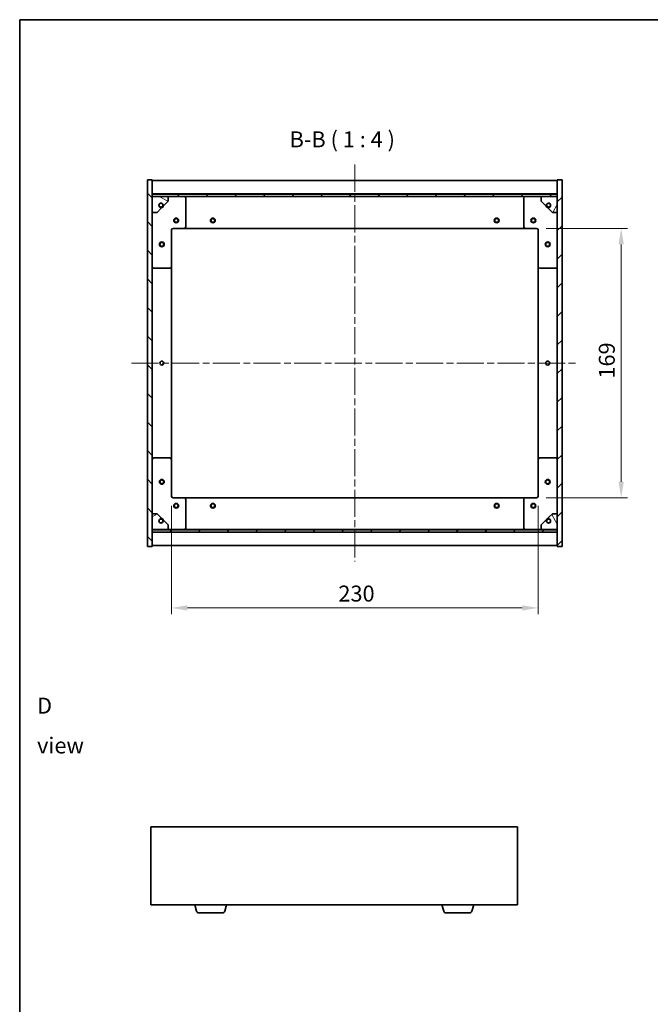
# Model space of a CAD drawing. Units: millimetres. Extents: x 43 to 6750, y 24 to 1148.
# Drawn here: x 1226 to 1622, y 530 to 1148 of the extents above; entities that cross this region are included whole.
import ezdxf

# ---------------------------------------------------------------- set-up
doc = ezdxf.new("R2010")
doc.units = ezdxf.units.MM
doc.header["$LTSCALE"] = 3
doc.linetypes.add('CHAIN', pattern=[0.3543, 0.2362, -0.0295, 0.0591, -0.0295])
doc.layers.get('Defpoints').update_dxf_attribs({"lineweight": 25})
for name, color, linetype, lineweight in [('Border (ISO)', 7, 'Continuous', 35), ('Centerline (ISO)', 131, 'Continuous', 18), ('Dimension (ISO)', 7, 'Continuous', 18), ('Dimension (ISO) @ 1', 7, 'Continuous', 18), ('Hatch (ISO)', 1, 'Continuous', 18), ('Symbol (ISO)', 7, 'Continuous', 18), ('Visible (ISO)', 7, 'Continuous', 35)]:
    doc.layers.add(name, color=color, linetype=linetype, lineweight=lineweight)
doc.styles.add('Note Text (TK)', font='txt')
doc.dimstyles.new('Default - Method 1b (TK)', dxfattribs={"dimscale": 3, "dimtxt": 2.5, "dimasz": 2.5, "dimexe": 1, "dimexo": 1.5, "dimgap": 1, "dimtad": 1, "dimtoh": 1, "dimrnd": 1e-08, "dimdsep": 46, "dimtxsty": 'Note Text (TK)', "dimcen": 0.09, "dimdle": 5, "dimclrd": 100, "dimclre": 100, "dimclrt": 7, "dimadec": 1, "dimazin": 1, "dimtfac": 1, "dimtmove": 0, "dimatfit": 3, "dimfxl": 1, "dimtolj": 1, "dimlwd": -1, "dimlwe": -1, "dimarcsym": 0})
pattern_1 = [(45, (1168.5, -8), (-8.98026, 8.98026), [])]
pattern_2 = [(135.0002, (1168.5, -8), (-8.98022, -8.98029), [])]

# ---------------------------------------------------------------- blocks, each defined once
blk = doc.blocks.new('図面枠 tk図枠')
at = {"layer": 'Border (ISO)'}
for q in [(405.5, 289), (14.5, 8)]:
    blk.add_line((14.5, 289), q, dxfattribs=at)
blk = doc.blocks.new('*D25')
at = {"layer": 'Defpoints', "color": 0}
for p in [(1550.65, 1017.06), (1550.65, 848.06), (1603.72, 848.06)]:
    blk.add_point(p, dxfattribs=at)
at = {"layer": 'Dimension (ISO)', "color": 100}
for p, q in [((1556.65, 1017.06), (1607.72, 1017.06)), ((1603.72, 1007.06), (1603.72, 858.06)), ((1556.65, 848.06), (1607.72, 848.06))]:
    blk.add_line(p, q, dxfattribs=at)
for points in [[(1602.06, 1007.06), (1605.39, 1007.06), (1603.72, 1017.06)], [(1602.06, 858.06), (1605.39, 858.06), (1603.72, 848.06)]]:
    blk.add_solid(points, dxfattribs=at)
at = {"layer": 'Dimension (ISO)', "color": 7, "insert": (1594.72, 922.82), "char_height": 10, "attachment_point": 4, "rotation": 90, "style": 'Note Text (TK)'}
blk.add_mtext('\\A1;169', dxfattribs=at)
blk = doc.blocks.new('*D26')
at = {"layer": 'Defpoints', "color": 0}
for p in [(1321.65, 849.06), (1551.65, 849.06), (1551.65, 778.96)]:
    blk.add_point(p, dxfattribs=at)
at = {"layer": 'Dimension (ISO)', "color": 100}
for p, q in [((1321.65, 843.06), (1321.65, 774.96)), ((1551.65, 843.06), (1551.65, 774.96)), ((1331.65, 778.96), (1541.65, 778.96))]:
    blk.add_line(p, q, dxfattribs=at)
for points in [[(1331.65, 780.62), (1331.65, 777.29), (1321.65, 778.96)], [(1541.65, 780.62), (1541.65, 777.29), (1551.65, 778.96)]]:
    blk.add_solid(points, dxfattribs=at)
at = {"layer": 'Dimension (ISO)', "color": 7, "insert": (1426.37, 787.96), "char_height": 10, "attachment_point": 4, "style": 'Note Text (TK)'}
blk.add_mtext('\\A1;230', dxfattribs=at)

msp = doc.modelspace()

# ---------------------------------------------------------------- hatches: boundary and pattern name
at = {"layer": 'Hatch (ISO)'}
h = msp.add_hatch(dxfattribs=at)
h.set_pattern_fill('ANSI31', color=256, scale=101.6, angle=90.0002105, style=0)
h.set_pattern_definition(pattern_2)
h.paths.add_polyline_path([(1306.6504, 817.5627), (1309.6504, 817.5627), (1309.6504, 826.5127), (1309.6504, 828.0127), (1309.6504, 828.0627), (1309.6504, 838.0627), (1309.6504, 1027.0627), (1309.6504, 1037.0627), (1309.6504, 1037.1127), (1309.6504, 1038.6127), (1309.6504, 1047.5627), (1306.6504, 1047.5627)])
h = msp.add_hatch(dxfattribs=at)
h.set_pattern_fill('ANSI31', color=256, scale=101.6, style=0)
h.set_pattern_definition(pattern_1)
h.paths.add_polyline_path([(1566.6504, 1047.5627), (1563.6504, 1047.5627), (1563.6504, 1038.6127), (1563.6504, 1037.1127), (1563.6504, 1037.0627), (1563.6504, 1027.0627), (1563.6504, 838.0627), (1563.6504, 828.0627), (1563.6504, 828.0127), (1563.6504, 826.5127), (1563.6504, 817.5627), (1566.6504, 817.5627)])
h = msp.add_hatch(dxfattribs=at)
h.set_pattern_fill('ANSI31', color=256, scale=101.6, angle=90.0002105, style=0)
h.set_pattern_definition(pattern_2)
h.paths.add_polyline_path([(1563.6504, 1037.1127), (1563.6504, 1038.6127), (1309.6504, 1038.6127), (1309.6504, 1037.1127)])
h = msp.add_hatch(dxfattribs=at)
h.set_pattern_fill('ANSI31', color=256, scale=101.6, angle=105.0002455, style=0)
h.set_pattern_definition([(150.0002, (1168.5, -8), (-6.34995, -10.99855), [])])
edge = h.paths.add_edge_path()
edge.add_line((1316.4004, 1031.6127), (1317.2004, 1031.6127))
edge.add_line((1317.2004, 1031.6127), (1319.6504, 1034.0627))
edge.add_line((1319.6504, 1034.0627), (1319.6504, 1037.0627))
edge.add_line((1319.6504, 1037.0627), (1309.6504, 1037.0627))
edge.add_line((1309.6504, 1037.0627), (1309.6504, 1027.0627))
edge.add_line((1309.6504, 1027.0627), (1312.6504, 1027.0627))
edge.add_line((1312.6504, 1027.0627), (1315.1004, 1029.5127))
edge.add_line((1315.1004, 1029.5127), (1315.1004, 1030.3127))
edge.add_ellipse((1315.1004, 1031.6127), major_axis=(0, -1.3), ratio=1, start_angle=90, end_angle=360, ccw=False)
h = msp.add_hatch(dxfattribs=at)
h.set_pattern_fill('ANSI31', color=256, scale=101.6, angle=14.9999778, style=0)
h.set_pattern_definition([(60, (1168.5, -8), (-10.99852, 6.35), [])])
edge = h.paths.add_edge_path()
edge.add_line((1556.1004, 1031.6127), (1556.9004, 1031.6127))
edge.add_ellipse((1558.2004, 1031.6127), major_axis=(-1.3, 0), ratio=1, start_angle=90, end_angle=360, ccw=False)
edge.add_line((1558.2004, 1030.3127), (1558.2004, 1029.5127))
edge.add_line((1558.2004, 1029.5127), (1560.6504, 1027.0627))
edge.add_line((1560.6504, 1027.0627), (1563.6504, 1027.0627))
edge.add_line((1563.6504, 1027.0627), (1563.6504, 1037.0627))
edge.add_line((1563.6504, 1037.0627), (1553.6504, 1037.0627))
edge.add_line((1553.6504, 1037.0627), (1553.6504, 1034.0627))
edge.add_line((1553.6504, 1034.0627), (1556.1004, 1031.6127))
h = msp.add_hatch(dxfattribs=at)
h.set_pattern_fill('ANSI31', color=256, scale=101.6, angle=-14.9999778, style=0)
h.set_pattern_definition([(30, (1168.5, -8), (-6.35, 10.99852), [])])
edge = h.paths.add_edge_path()
edge.add_line((1317.2004, 833.5127), (1316.4004, 833.5127))
edge.add_ellipse((1315.1004, 833.5127), major_axis=(1.3, 0), ratio=1, start_angle=90, end_angle=360, ccw=False)
edge.add_line((1315.1004, 834.8127), (1315.1004, 835.6127))
edge.add_line((1315.1004, 835.6127), (1312.6504, 838.0627))
edge.add_line((1312.6504, 838.0627), (1309.6504, 838.0627))
edge.add_line((1309.6504, 838.0627), (1309.6504, 828.0627))
edge.add_line((1309.6504, 828.0627), (1319.6504, 828.0627))
edge.add_line((1319.6504, 828.0627), (1319.6504, 831.0627))
edge.add_line((1319.6504, 831.0627), (1317.2004, 833.5127))
h = msp.add_hatch(dxfattribs=at)
h.set_pattern_fill('ANSI31', color=256, scale=101.6, angle=75.0001754, style=0)
h.set_pattern_definition([(120.0002, (1168.5, -8), (-10.9985, -6.35003), [])])
edge = h.paths.add_edge_path()
edge.add_line((1556.9004, 833.5127), (1556.1004, 833.5127))
edge.add_line((1556.1004, 833.5127), (1553.6504, 831.0627))
edge.add_line((1553.6504, 831.0627), (1553.6504, 828.0627))
edge.add_line((1553.6504, 828.0627), (1563.6504, 828.0627))
edge.add_line((1563.6504, 828.0627), (1563.6504, 838.0627))
edge.add_line((1563.6504, 838.0627), (1560.6504, 838.0627))
edge.add_line((1560.6504, 838.0627), (1558.2004, 835.6127))
edge.add_line((1558.2004, 835.6127), (1558.2004, 834.8127))
edge.add_ellipse((1558.2004, 833.5127), major_axis=(0, 1.3), ratio=1, start_angle=90, end_angle=360, ccw=False)
h = msp.add_hatch(dxfattribs=at)
h.set_pattern_fill('ANSI31', color=256, scale=101.6, style=0)
h.set_pattern_definition(pattern_1)
h.paths.add_polyline_path([(1563.6504, 826.5127), (1563.6504, 828.0127), (1309.6504, 828.0127), (1309.6504, 826.5127)])

# ---------------------------------------------------------------- linework, layer by layer
at = {"layer": 'Centerline (ISO)', "linetype": 'CHAIN', "ltscale": 23.990969}
for p, q in [((1436.6504, 1057.0627), (1436.6504, 808.0627)), ((1296.6504, 932.5627), (1576.6504, 932.5627))]:
    msp.add_line(p, q, dxfattribs=at)
at = {"layer": 'Visible (ISO)'}
for p, q in [((1309.6504, 1047.5627), (1306.6504, 1047.5627)), ((1306.6504, 1047.5627), (1306.6504, 817.5627)), ((1309.6504, 817.5627), (1309.6504, 1047.5627)), ((1309.6504, 1047.0627), (1563.6504, 1047.0627)), ((1566.6504, 1047.5627), (1563.6504, 1047.5627)), ((1563.6504, 1047.5627), (1563.6504, 817.5627)), ((1566.6504, 817.5627), (1566.6504, 1047.5627)), ((1309.6504, 1038.6627), (1563.6504, 1038.6627)), ((1563.6504, 1038.6127), (1309.6504, 1038.6127)), ((1309.6504, 1038.6127), (1309.6504, 1037.1127)), ((1563.6504, 1037.1127), (1563.6504, 1038.6127)), ((1309.6504, 1037.1127), (1563.6504, 1037.1127)), ((1319.6504, 1037.0627), (1309.6504, 1037.0627)), ((1309.6504, 1037.0627), (1309.6504, 1027.0627)), ((1317.2004, 1031.6127), (1319.6504, 1034.0627)), ((1319.6504, 1037.0627), (1329.6504, 1037.0627)), ((1319.6504, 1034.0627), (1319.6504, 1037.0627)), ((1329.6504, 1037.0627), (1543.6504, 1037.0627)), ((1330.6504, 1036.0627), (1330.6504, 1018.0627)), ((1542.6504, 1018.0627), (1542.6504, 1036.0627)), ((1543.6504, 1037.0627), (1553.6504, 1037.0627)), ((1563.6504, 1037.0627), (1553.6504, 1037.0627)), ((1553.6504, 1037.0627), (1553.6504, 1034.0627)), ((1553.6504, 1034.0627), (1556.1004, 1031.6127)), ((1563.6504, 1027.0627), (1563.6504, 1037.0627)), ((1309.6504, 1027.0627), (1312.6504, 1027.0627)), ((1312.6504, 1027.0627), (1315.1004, 1029.5127)), ((1315.1004, 1029.5127), (1315.1004, 1030.3127)), ((1316.4004, 1031.6127), (1317.2004, 1031.6127)), ((1556.1004, 1031.6127), (1556.9004, 1031.6127)), ((1558.2004, 1030.3127), (1558.2004, 1029.5127)), ((1558.2004, 1029.5127), (1560.6504, 1027.0627)), ((1560.6504, 1027.0627), (1563.6504, 1027.0627)), ((1321.6504, 1016.0627), (1321.6504, 993.0627)), ((1329.6504, 1017.0627), (1322.6504, 1017.0627)), ((1329.6504, 1017.0627), (1543.6504, 1017.0627)), ((1550.6504, 1017.0627), (1543.6504, 1017.0627)), ((1551.6504, 993.0627), (1551.6504, 1016.0627)), ((1320.6504, 992.0627), (1310.6504, 992.0627)), ((1321.6504, 872.0627), (1321.6504, 993.0627)), ((1551.6504, 993.0627), (1551.6504, 872.0627)), ((1562.6504, 992.0627), (1552.6504, 992.0627)), ((1310.6504, 873.0627), (1320.6504, 873.0627)), ((1321.6504, 872.0627), (1321.6504, 849.0627)), ((1551.6504, 849.0627), (1551.6504, 872.0627)), ((1552.6504, 873.0627), (1562.6504, 873.0627)), ((1322.6504, 848.0627), (1329.6504, 848.0627)), ((1543.6504, 848.0627), (1329.6504, 848.0627)), ((1330.6504, 847.0627), (1330.6504, 829.0627)), ((1542.6504, 829.0627), (1542.6504, 847.0627)), ((1543.6504, 848.0627), (1550.6504, 848.0627)), ((1312.6504, 838.0627), (1309.6504, 838.0627)), ((1309.6504, 838.0627), (1309.6504, 828.0627)), ((1315.1004, 835.6127), (1312.6504, 838.0627)), ((1315.1004, 834.8127), (1315.1004, 835.6127)), ((1560.6504, 838.0627), (1558.2004, 835.6127)), ((1558.2004, 835.6127), (1558.2004, 834.8127)), ((1563.6504, 838.0627), (1560.6504, 838.0627)), ((1563.6504, 828.0627), (1563.6504, 838.0627)), ((1309.6504, 828.0627), (1319.6504, 828.0627)), ((1563.6504, 828.0127), (1309.6504, 828.0127)), ((1309.6504, 828.0127), (1309.6504, 826.5127)), ((1317.2004, 833.5127), (1316.4004, 833.5127)), ((1319.6504, 831.0627), (1317.2004, 833.5127)), ((1319.6504, 828.0627), (1319.6504, 831.0627)), ((1329.6504, 828.0627), (1319.6504, 828.0627)), ((1543.6504, 828.0627), (1329.6504, 828.0627)), ((1553.6504, 828.0627), (1543.6504, 828.0627)), ((1556.1004, 833.5127), (1553.6504, 831.0627)), ((1553.6504, 831.0627), (1553.6504, 828.0627)), ((1553.6504, 828.0627), (1563.6504, 828.0627)), ((1556.9004, 833.5127), (1556.1004, 833.5127)), ((1563.6504, 826.5127), (1563.6504, 828.0127)), ((1309.6504, 826.5127), (1563.6504, 826.5127)), ((1563.6504, 826.4627), (1309.6504, 826.4627)), ((1306.6504, 817.5627), (1309.6504, 817.5627)), ((1563.6504, 818.0627), (1309.6504, 818.0627)), ((1563.6504, 817.5627), (1566.6504, 817.5627)), ((1308.7379, 641.6238), (1308.7379, 592.6238)), ((1538.7379, 641.6238), (1308.7379, 641.6238)), ((1538.7379, 592.6238), (1538.7379, 641.6238)), ((1308.7379, 592.6238), (1538.7379, 592.6238)), ((1337.4172, 588.6928), (1336.2379, 592.6238)), ((1353.6218, 587.6238), (1338.8539, 587.6238)), ((1355.0585, 588.6928), (1356.2379, 592.6238)), ((1492.4172, 588.6928), (1491.2379, 592.6238)), ((1508.6218, 587.6238), (1493.8539, 587.6238)), ((1510.0585, 588.6928), (1511.2379, 592.6238))]:
    msp.add_line(p, q, dxfattribs=at)
for centre, radius in [((1315.1004, 1031.6127), 1.1933), ((1558.2004, 1031.6127), 1.1933), ((1324.6504, 1022.0627), 1.5), ((1324.6504, 1022.0627), 1.1933), ((1347.6504, 1022.0627), 1.5), ((1347.6504, 1022.0627), 1.1933), ((1525.6504, 1022.0627), 1.5), ((1525.6504, 1022.0627), 1.1933), ((1548.6504, 1022.0627), 1.5), ((1548.6504, 1022.0627), 1.1933), ((1315.6504, 1007.0627), 1.5), ((1315.6504, 1007.0627), 1.1933), ((1557.6504, 1007.0627), 1.5), ((1557.6504, 1007.0627), 1.1933), ((1315.6504, 932.5627), 1.2295), ((1557.6504, 932.5627), 1.2295), ((1315.6504, 858.0627), 1.5), ((1315.6504, 858.0627), 1.1933), ((1557.6504, 858.0627), 1.5), ((1557.6504, 858.0627), 1.1933), ((1324.6504, 843.0627), 1.5), ((1324.6504, 843.0627), 1.1933), ((1347.6504, 843.0627), 1.5), ((1347.6504, 843.0627), 1.1933), ((1525.6504, 843.0627), 1.5), ((1525.6504, 843.0627), 1.1933), ((1548.6504, 843.0627), 1.5), ((1548.6504, 843.0627), 1.1933), ((1315.1004, 833.5127), 1.1933), ((1558.2004, 833.5127), 1.1933)]:
    msp.add_circle(centre, radius, dxfattribs=at)
for centre, radius, start, end in [((1315.1004, 1031.6127), 1.3, 0, 270), ((1329.6504, 1036.0627), 1, 0, 90), ((1543.6504, 1036.0627), 1, 90, 180), ((1558.2004, 1031.6127), 1.3, 270, 180), ((1315.1004, 1031.6127), 1.5, 270, 0), ((1315.1004, 1031.6127), 1.6, 270, 0), ((1558.2004, 1031.6127), 1.6, 180, 270), ((1558.2004, 1031.6127), 1.5, 180, 270), ((1322.6504, 1016.0627), 1, 90, 180), ((1329.6504, 1018.0627), 1, 270, 0), ((1543.6504, 1018.0627), 1, 180, 270), ((1550.6504, 1016.0627), 1, 0, 90), ((1310.6504, 993.0627), 1, 180, 270), ((1320.6504, 993.0627), 1, 270, 0), ((1552.6504, 993.0627), 1, 180, 270), ((1562.6504, 993.0627), 1, 270, 0), ((1310.6504, 872.0627), 1, 90, 180), ((1320.6504, 872.0627), 1, 0, 90), ((1552.6504, 872.0627), 1, 90, 180), ((1562.6504, 872.0627), 1, 0, 90), ((1322.6504, 849.0627), 1, 180, 270), ((1329.6504, 847.0627), 1, 0, 90), ((1543.6504, 847.0627), 1, 90, 180), ((1550.6504, 849.0627), 1, 270, 0), ((1315.1004, 833.5127), 1.3, 90, 0), ((1315.1004, 833.5127), 1.6, 0, 90), ((1315.1004, 833.5127), 1.5, 0, 90), ((1558.2004, 833.5127), 1.6, 90, 180), ((1558.2004, 833.5127), 1.5, 90, 180), ((1558.2004, 833.5127), 1.3, 180, 90), ((1329.6504, 829.0627), 1, 270, 0), ((1543.6504, 829.0627), 1, 180, 270), ((1338.8539, 589.1238), 1.5, 196.6992442, 270), ((1353.6218, 589.1238), 1.5, 270, 343.3007558), ((1493.8539, 589.1238), 1.5, 196.6992442, 270), ((1508.6218, 589.1238), 1.5, 270, 343.3007558)]:
    msp.add_arc(centre, radius, start, end, dxfattribs=at)

# ---------------------------------------------------------------- block references
at = {"xscale": 4, "yscale": 4, "zscale": 4}
msp.add_blockref('図面枠 tk図枠', (1168.5, -8), dxfattribs=at)

# ---------------------------------------------------------------- texts
at = {"layer": 'Symbol (ISO)', "color": 7, "insert": (1395.7554, 1064.8051), "char_height": 10, "attachment_point": 7, "style": 'Note Text (TK)'}
msp.add_mtext('B-B ( 1 : 4 )', dxfattribs=at)
at = {"layer": 'Symbol (ISO)', "color": 7, "insert": (1237.4036, 705.1467), "char_height": 10, "width": 41.754384, "attachment_point": 4, "line_spacing_factor": 1.5, "style": 'Note Text (TK)'}
msp.add_mtext('{\\fＭＳ Ｐゴシック|b0|i0;D view}', dxfattribs=at)

# ---------------------------------------------------------------- dimensions: what is measured, and where the dimension line sits
at = {"layer": 'Dimension (ISO) @ 1', "color": 100}
for base, p1, p2, angle, picture, middle in [((1603.7233, 848.0627), (1550.6504, 1017.0627), (1550.6504, 848.0627), 90, '*D25', (1603.7233, 932.5627)), ((1551.6504, 778.9566), (1321.6504, 849.0627), (1551.6504, 849.0627), 180, '*D26', (1436.6504, 778.9566))]:
    dim = msp.add_linear_dim(base=base, p1=p1, p2=p2, angle=angle, dimstyle='Default - Method 1b (TK)', override={"dimscale": 1, "dimtxt": 10, "dimasz": 10, "dimexe": 4, "dimexo": 6, "dimgap": 4, "dimtoh": 0, "dimdec": 2, "dimcen": 0.36, "dimtol": 0, "dimlim": 0, "dimtp": 0, "dimtm": 0, "dimtdec": 2, "dimtix": 0, "dimtofl": 0, "dimtmove": 0, "dimatfit": 1}, dxfattribs=at)
    dim.commit()
    dim.dimension.update_dxf_attribs({"geometry": picture, "text_midpoint": middle, "dimtype": 128})

doc.saveas('drawing.dxf')
